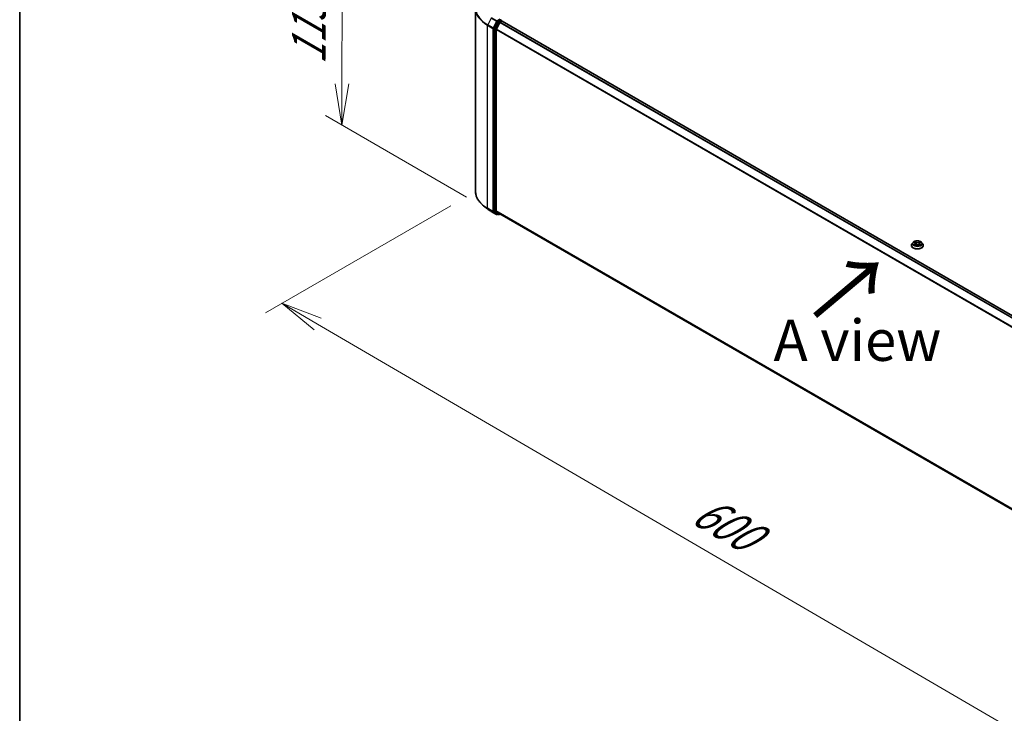
# Model space of a CAD drawing. Units: millimetres. Extents: x 7 to 10028, y 4 to 2392.
# Drawn here: x 7 to 37, y 96 to 117 of the extents above; entities that cross this region are included whole.
import ezdxf

# ---------------------------------------------------------------- set-up
doc = ezdxf.new("R2010")
doc.units = ezdxf.units.MM
doc.header["$LTSCALE"] = 0.5
doc.layers.get('Defpoints').update_dxf_attribs({"lineweight": 25})
for name, color, linetype, lineweight in [('Border (ISO)', 7, 'Continuous', 35), ('Dimension (ISO)', 7, 'Continuous', 18), ('Symbol (ISO)', 7, 'Continuous', 18), ('Visible (ISO)', 7, 'Continuous', 35), ('Visible Narrow (ISO)', 7, 'Continuous', 25)]:
    doc.layers.add(name, color=color, linetype=linetype, lineweight=lineweight)
doc.styles.add('Note Text (TK)', font='MS PGothic.ttf')
doc.dimstyles.new('Default - Method 1b (TK)', dxfattribs={"dimscale": 0.5, "dimtxt": 2.5, "dimasz": 2.5, "dimexe": 1, "dimexo": 1.5, "dimgap": 1, "dimtad": 1, "dimdsep": 46, "dimtxsty": 'Note Text (TK)', "dimblk": 'OPEN', "dimcen": 0.09, "dimdle": 5, "dimclrd": 100, "dimclre": 100, "dimclrt": 7, "dimadec": 1, "dimazin": 1, "dimtfac": 1, "dimtmove": 0, "dimatfit": 3, "dimldrblk": 'OPEN', "dimfxl": 1, "dimtolj": 1, "dimlwd": -1, "dimlwe": -1, "dimarcsym": 0})

# ---------------------------------------------------------------- blocks, each defined once
blk = doc.blocks.new('Borders tk図枠')
at = {"layer": 'Border (ISO)'}
blk.add_line((14.5, 289), (14.5, 8), dxfattribs=at)
blk = doc.blocks.new('_Open')
at = {"color": 0, "linetype": 'ByBlock', "lineweight": -2}
for p, q in [((-1, 0.167), (0, 0)), ((-1, -0.167), (0, 0)), ((0, 0), (-1, 0))]:
    blk.add_line(p, q, dxfattribs=at)
blk = doc.blocks.new('*D17')
at = {"layer": 'Defpoints', "color": 0}
for p in [(21.078, 112.135), (47.855, 97.245), (41.358, 93.494)]:
    blk.add_point(p, dxfattribs=at)
at = {"layer": 'Dimension (ISO)', "color": 100}
for p, q in [((20.33, 111.704), (14.708, 108.457)), ((16.286, 108.116), (40.278, 94.124)), ((47.106, 96.813), (40.859, 93.206))]:
    blk.add_line(p, q, dxfattribs=at)
at = {"layer": 'Dimension (ISO)', "color": 100, "xscale": 1.25, "yscale": 1.25, "zscale": 1.25}
for p, rotation in [((15.206, 108.745), 149.7490172430401), ((41.358, 93.494), 329.7490172430402)]:
    blk.add_blockref('_Open', p, dxfattribs=dict(at, rotation=rotation))
at = {"layer": 'Dimension (ISO)', "color": 7, "insert": (27.8, 102.57), "char_height": 1.25, "attachment_point": 4, "rotation": 329.749, "style": 'Note Text (TK)'}
blk.add_mtext('\\A1;{\\Q29.749;\\W0.819;\\H0.816x;600}', dxfattribs=at)
blk = doc.blocks.new('*D19')
at = {"layer": 'Defpoints', "color": 0}
for p in [(17.034, 120.016), (21.561, 117.402), (21.551, 111.534)]:
    blk.add_point(p, dxfattribs=at)
at = {"layer": 'Dimension (ISO)', "color": 100}
for p, q in [((20.812, 117.835), (16.534, 120.305)), ((17.026, 115.397), (17.032, 118.766)), ((20.802, 111.966), (16.524, 114.436))]:
    blk.add_line(p, q, dxfattribs=at)
at = {"layer": 'Dimension (ISO)', "color": 100, "xscale": 1.25, "yscale": 1.25, "zscale": 1.25}
for p, rotation in [((17.034, 120.016), 89.90056596773468), ((17.024, 114.147), 269.9005659677347)]:
    blk.add_blockref('_Open', p, dxfattribs=dict(at, rotation=rotation))
at = {"layer": 'Dimension (ISO)', "color": 7, "insert": (16.017, 115.981), "char_height": 1.25, "attachment_point": 4, "rotation": 89.9006, "style": 'Note Text (TK)'}
blk.add_mtext('\\A1;{\\Q29.901;\\W0.817;\\H0.816x;115}', dxfattribs=at)

msp = doc.modelspace()

# ---------------------------------------------------------------- linework, layer by layer
at = {"layer": 'Visible (ISO)'}
for p, q in [((21.0785, 112.1355), (21.0785, 117.6868)), ((21.7456, 117.2839), (21.6466, 117.0895)), ((21.8163, 117.2635), (21.7128, 117.0605)), ((21.8291, 117.3377), (21.7558, 117.2953)), ((21.8265, 117.2749), (21.8733, 117.3019)), ((21.8379, 117.3389), (21.8694, 117.3207)), ((21.8788, 117.3037), (21.8788, 117.3045)), ((46.1845, 103.2722), (21.8827, 117.3029)), ((21.6435, 117.0779), (21.6435, 111.5451)), ((21.7098, 111.5486), (21.7098, 117.0489)), ((21.4403, 111.6083), (21.3221, 111.7019)), ((21.5519, 111.533), (21.7154, 111.4386)), ((21.6466, 111.5371), (21.7456, 111.457)), ((21.7128, 111.5406), (21.8163, 111.457)), ((21.7558, 111.451), (21.7342, 111.4386)), ((21.7774, 111.4386), (21.7464, 111.4565)), ((21.7961, 111.4386), (21.822, 111.4536)), ((21.8171, 111.4564), (46.0022, 97.4931)), ((34.3537, 110.5918), (34.3227, 110.5572)), ((34.3876, 110.598), (34.4126, 110.5816)), ((34.4272, 110.5609), (34.4323, 110.5135)), ((34.5366, 110.5549), (34.5314, 110.5066)), ((34.5549, 110.5778), (34.5829, 110.593)), ((34.6101, 110.5918), (34.6411, 110.5572)), ((34.3006, 110.502), (34.3006, 110.5041)), ((34.4109, 110.5027), (34.44, 110.5174)), ((34.5171, 110.5153), (34.5433, 110.4993)), ((34.6631, 110.502), (34.6631, 110.5041))]:
    msp.add_line(p, q, dxfattribs=at)
for centre, start, end in [((21.86, 117.3045), 0, 60), ((21.7248, 111.4548), 240, 300), ((21.7867, 111.4548), 240, 300)]:
    msp.add_arc(centre, 0.0187, start, end, dxfattribs=at)
for centre, major_axis, start_param, end_param in [((21.7558, 117.28), (0.0094, 0.0162), 0.7853982, 1.6614562), ((21.8265, 117.2596), (-0.0094, -0.0162), 3.9269908, 4.8030489), ((21.8291, 117.353), (0.0094, -0.0162), 0.1595481, 0.7853982), ((21.8733, 117.2866), (0.0094, 0.0162), 0, 0.7853982), ((21.6567, 117.0856), (0.0094, 0.0162), 1.6614562, 2.3561945), ((21.723, 117.0565), (-0.0094, -0.0162), 4.8030489, 5.4977871), ((21.6567, 111.5528), (-0.0094, -0.0162), 5.4977871, 6.1925254), ((21.723, 111.5563), (-0.0094, -0.0162), 5.4977871, 6.1925254), ((21.7558, 111.4727), (-0.0094, -0.0162), 6.1925254, 6.2831853), ((21.8265, 111.4727), (-0.0094, -0.0162), 6.1925254, 6.2831853)]:
    msp.add_ellipse(centre, major_axis=major_axis, ratio=0.5773503, start_param=start_param, end_param=end_param, dxfattribs=at)
for points, knots in [([(21.8291, 117.3377), (21.8308, 117.3386), (21.8326, 117.3393), (21.8357, 117.3396), (21.8371, 117.3394), (21.8379, 117.3389)], [0.185147228, 0.185147228, 0.185147228, 0.185147228, 0.196528423, 0.196528423, 0.207909617, 0.207909617, 0.207909617, 0.207909617]), ([(21.3221, 111.7019), (21.291, 111.7265), (21.2625, 111.7523), (21.2112, 111.806), (21.1885, 111.8338), (21.149, 111.8911), (21.1324, 111.9205), (21.1056, 111.9806), (21.0955, 112.0112), (21.0819, 112.073), (21.0785, 112.1043), (21.0785, 112.1355)], [3.29685357, 3.29685357, 3.29685357, 3.29685357, 3.42288102, 3.42288102, 3.54890847, 3.54890847, 3.67493592, 3.67493592, 3.80096337, 3.80096337, 3.92699082, 3.92699082, 3.92699082, 3.92699082]), ([(21.4403, 111.6083), (21.447, 111.603), (21.4539, 111.5977), (21.468, 111.5872), (21.4752, 111.582), (21.4899, 111.5719), (21.4973, 111.5668), (21.5125, 111.5569), (21.5202, 111.552), (21.5359, 111.5424), (21.5438, 111.5376), (21.5519, 111.533)], [2.98633174, 2.98633174, 2.98633174, 2.98633174, 3.01738392, 3.01738392, 3.0484361, 3.0484361, 3.07948829, 3.07948829, 3.11054047, 3.11054047, 3.14159265, 3.14159265, 3.14159265, 3.14159265]), ([(34.3227, 110.5572), (34.3199, 110.5541), (34.3174, 110.5509), (34.3127, 110.5443), (34.3107, 110.5408), (34.3071, 110.5338), (34.3056, 110.5302), (34.3031, 110.5229), (34.3022, 110.5192), (34.301, 110.5117), (34.3006, 110.5079), (34.3006, 110.5041)], [3.49637641, 3.49637641, 3.49637641, 3.49637641, 3.59188973, 3.59188973, 3.68740305, 3.68740305, 3.78291637, 3.78291637, 3.8784297, 3.8784297, 3.97394302, 3.97394302, 3.97394302, 3.97394302]), ([(34.6101, 110.5918), (34.6024, 110.6004), (34.5927, 110.6079), (34.5697, 110.6208), (34.5563, 110.6261), (34.5276, 110.6339), (34.5122, 110.6364), (34.4811, 110.6382), (34.4654, 110.6377), (34.4349, 110.6336), (34.4202, 110.6301), (34.3932, 110.6204), (34.3809, 110.6141), (34.3641, 110.6021), (34.3585, 110.5972), (34.3537, 110.5918)], [1.309917, 1.309917, 1.309917, 1.309917, 1.6309299, 1.6309299, 1.9653585, 1.9653585, 2.298436, 2.298436, 2.6297494, 2.6297494, 2.9614853, 2.9614853, 3.2954633, 3.2954633, 3.4963764, 3.4963764, 3.4963764, 3.4963764]), ([(34.4272, 110.5609), (34.427, 110.5625), (34.4267, 110.564), (34.4256, 110.5671), (34.4249, 110.5686), (34.4232, 110.5715), (34.4222, 110.5729), (34.4199, 110.5756), (34.4187, 110.5769), (34.4158, 110.5794), (34.4143, 110.5805), (34.4126, 110.5816)], [0.89425372, 0.89425372, 0.89425372, 0.89425372, 1.02607158, 1.02607158, 1.15788945, 1.15788945, 1.28970731, 1.28970731, 1.42152517, 1.42152517, 1.55334303, 1.55334303, 1.55334303, 1.55334303]), ([(34.5171, 110.5153), (34.5132, 110.5177), (34.5086, 110.5198), (34.4986, 110.523), (34.4932, 110.5242), (34.4821, 110.5255), (34.4764, 110.5256), (34.4652, 110.5249), (34.4596, 110.5241), (34.4492, 110.5214), (34.4444, 110.5196), (34.44, 110.5174)], [1.5882496, 1.5882496, 1.5882496, 1.5882496, 1.8954276, 1.8954276, 2.2026055, 2.2026055, 2.5097835, 2.5097835, 2.8169614, 2.8169614, 3.1241394, 3.1241394, 3.1241394, 3.1241394]), ([(34.5549, 110.5778), (34.5528, 110.5767), (34.5509, 110.5754), (34.5473, 110.5728), (34.5457, 110.5714), (34.5428, 110.5685), (34.5415, 110.5669), (34.5394, 110.5637), (34.5385, 110.562), (34.5372, 110.5585), (34.5368, 110.5567), (34.5366, 110.5549)], [3.15904595, 3.15904595, 3.15904595, 3.15904595, 3.30964469, 3.30964469, 3.46024343, 3.46024343, 3.61084218, 3.61084218, 3.76144092, 3.76144092, 3.91203966, 3.91203966, 3.91203966, 3.91203966]), ([(34.6631, 110.5041), (34.6631, 110.5079), (34.6628, 110.5117), (34.6616, 110.5192), (34.6606, 110.5229), (34.6582, 110.5302), (34.6567, 110.5338), (34.6531, 110.5408), (34.651, 110.5443), (34.6464, 110.5509), (34.6439, 110.5541), (34.6411, 110.5572)], [0.83235036, 0.83235036, 0.83235036, 0.83235036, 0.92786369, 0.92786369, 1.02337701, 1.02337701, 1.11889033, 1.11889033, 1.21440365, 1.21440365, 1.30991698, 1.30991698, 1.30991698, 1.30991698]), ([(34.3006, 110.502), (34.3006, 110.4909), (34.3036, 110.4797), (34.315, 110.4584), (34.3237, 110.4482), (34.3461, 110.4298), (34.36, 110.4216), (34.3915, 110.4082), (34.4091, 110.403), (34.4461, 110.3962), (34.4655, 110.3946), (34.5041, 110.395), (34.5234, 110.397), (34.5599, 110.4044), (34.5771, 110.4099), (34.6079, 110.4239), (34.6215, 110.4324), (34.6433, 110.4516), (34.6517, 110.4624), (34.661, 110.483), (34.6631, 110.4925), (34.6631, 110.502)], [3.973943, 3.973943, 3.973943, 3.973943, 4.2736536, 4.2736536, 4.5860646, 4.5860646, 4.9105576, 4.9105576, 5.2362856, 5.2362856, 5.561036, 5.561036, 5.8853909, 5.8853909, 6.210225, 6.210225, 6.5360224, 6.5360224, 6.8599374, 6.8599374, 7.1155357, 7.1155357, 7.1155357, 7.1155357]), ([(34.394, 110.5162), (34.395, 110.5152), (34.3961, 110.5143), (34.3985, 110.5124), (34.3998, 110.5114), (34.4025, 110.5096), (34.404, 110.5086), (34.4071, 110.5068), (34.4087, 110.5059), (34.4113, 110.5046), (34.4121, 110.5041), (34.413, 110.5037)], [4.53429713, 4.53429713, 4.53429713, 4.53429713, 4.6046631, 4.6046631, 4.67502906, 4.67502906, 4.74539503, 4.74539503, 4.81576099, 4.81576099, 4.84977397, 4.84977397, 4.84977397, 4.84977397]), ([(34.5421, 110.5), (34.5435, 110.5005), (34.5448, 110.501), (34.548, 110.5024), (34.5498, 110.5033), (34.5533, 110.505), (34.555, 110.5059), (34.5582, 110.5077), (34.5597, 110.5086), (34.5626, 110.5105), (34.5639, 110.5114), (34.5652, 110.5123)], [6.13338896, 6.13338896, 6.13338896, 6.13338896, 6.18030185, 6.18030185, 6.25023924, 6.25023924, 6.32017663, 6.32017663, 6.39011403, 6.39011403, 6.46005142, 6.46005142, 6.46005142, 6.46005142])]:
    msp.add_open_spline(points, degree=3, knots=knots, dxfattribs=at)
at = {"layer": 'Visible Narrow (ISO)'}
for p, q in [((21.5511, 117.3911), (21.4477, 117.188)), ((21.5511, 117.3911), (21.7146, 117.2967)), ((21.7248, 117.3081), (21.5613, 117.4025)), ((21.4446, 117.1765), (21.6081, 117.0821)), ((21.4446, 111.6252), (21.4446, 117.1765)), ((21.6112, 117.0936), (21.4477, 117.188)), ((21.7146, 117.2967), (21.6112, 117.0936)), ((21.6346, 117.0821), (21.7381, 117.2851)), ((21.7765, 117.2661), (21.6775, 117.0716)), ((21.7009, 117.0601), (21.8, 117.2545)), ((21.8158, 117.3606), (21.7248, 117.3081)), ((21.7381, 117.2851), (21.7558, 117.2953)), ((21.7456, 117.2839), (21.7765, 117.2661)), ((21.7867, 117.2775), (21.7558, 117.2953)), ((21.86, 117.3198), (21.7867, 117.2775)), ((21.8, 117.2545), (21.8166, 117.2641)), ((21.8163, 117.2635), (46.1172, 103.2333)), ((46.1322, 103.242), (21.8265, 117.2749)), ((21.8291, 117.3377), (21.86, 117.3198)), ((21.8733, 117.3019), (46.179, 103.269)), ((21.6081, 117.0821), (21.6081, 111.5308)), ((21.6346, 111.5308), (21.6346, 117.0821)), ((21.6435, 117.0779), (21.6744, 117.0601)), ((21.6775, 117.0716), (21.6466, 117.0895)), ((21.6744, 117.0601), (21.6744, 111.5272)), ((21.7009, 111.5272), (21.7009, 117.0601)), ((21.7098, 117.0489), (46.0028, 103.0233)), ((46.0076, 103.0339), (21.7128, 117.0605)), ((21.6081, 111.5308), (21.4446, 111.6252)), ((21.4477, 111.6171), (21.6112, 111.5227)), ((21.5511, 111.5335), (21.4477, 111.6171)), ((21.7146, 111.4391), (21.5511, 111.5335)), ((21.6112, 111.5227), (21.7146, 111.4391)), ((21.7381, 111.4472), (21.6346, 111.5308)), ((21.6744, 111.5272), (21.6435, 111.5451)), ((21.6466, 111.5371), (21.6775, 111.5192)), ((21.6775, 111.5192), (21.7765, 111.4391)), ((21.8, 111.4472), (21.7009, 111.5272)), ((46.0022, 97.5234), (21.7098, 111.5486)), ((21.7128, 111.5406), (46.0022, 97.5171)), ((21.7503, 111.4542), (21.7381, 111.4472)), ((21.7765, 111.4391), (21.7456, 111.457)), ((21.8166, 111.4568), (21.8, 111.4472)), ((46.0022, 97.4932), (21.8163, 111.457)), ((34.4074, 110.5388), (34.372, 110.5195)), ((34.3787, 110.6027), (34.4109, 110.5815)), ((34.3873, 110.523), (34.4096, 110.5351)), ((34.4096, 110.5351), (34.4117, 110.5043)), ((34.4483, 110.6012), (34.4148, 110.6216)), ((34.425, 110.6105), (34.446, 110.5976)), ((34.446, 110.5976), (34.4427, 110.5534)), ((34.559, 110.6177), (34.5223, 110.5992)), ((34.5244, 110.5955), (34.5474, 110.6072)), ((34.5244, 110.5955), (34.5274, 110.5511)), ((34.5505, 110.5313), (34.5483, 110.5026)), ((34.5505, 110.5313), (34.5707, 110.518)), ((34.585, 110.5137), (34.5529, 110.5348)), ((34.5563, 110.5776), (34.5918, 110.5969)), ((34.4048, 110.4986), (34.4414, 110.5172)), ((34.5155, 110.5152), (34.5489, 110.4947))]:
    msp.add_line(p, q, dxfattribs=at)
for centre, major_axis, ratio, start_param, end_param in [((22.3285, 117.6966), (-1.2457, 0), 0.5773503, 5.6530481, 7.0685835), ((22.3285, 117.6868), (-1.25, 0), 0.5773503, 0, 0.7853982), ((21.4579, 117.1841), (0.0094, 0.0162), 0.5773503, 1.6614562, 2.3561945), ((21.6214, 117.0897), (-0.0094, -0.0162), 0.5773503, 4.8030489, 5.4977871), ((21.6214, 117.0897), (0.0167, -0.0085), 0.0739221, 4.094968, 5.6657643), ((21.7248, 117.2928), (-0.0094, -0.0162), 0.5773503, 3.9269908, 4.8030489), ((21.7248, 117.2928), (-0.0167, 0.0085), 0.0739221, 0.9533753, 2.5241717), ((21.7248, 117.2928), (0.0094, -0.0162), 0.5773503, 0.7853982, 2.3561945), ((21.7867, 117.2622), (-0.0094, -0.0162), 0.5773503, 3.9269908, 4.8030489), ((21.7867, 117.2622), (-0.0167, 0.0085), 0.0739221, 0.9533753, 2.5241717), ((21.7867, 117.2622), (0.0094, -0.0162), 0.5773503, 0.7853982, 2.3561945), ((21.86, 117.3045), (0.0094, 0.0162), 0.5773503, 0, 0.7853982), ((21.86, 117.3045), (0.0094, -0.0162), 0.5773503, 1.0799136, 2.3561945), ((21.86, 117.3045), (0.0187, 0), 0.5773503, 6.2130617, 6.2831853), ((21.6214, 117.0897), (-0.0187, 0), 0.5773503, 0.7853982, 2.3561945), ((21.6877, 117.0677), (-0.0094, -0.0162), 0.5773503, 4.8030489, 5.4977871), ((21.6877, 117.0677), (-0.0188, 0), 0.5773503, 0.7853982, 2.3561945), ((21.6877, 117.0677), (0.0167, -0.0085), 0.0739221, 4.094968, 5.6657643), ((22.3285, 112.1355), (-1.25, 0), 0.5773503, 0, 0.7853982), ((22.3285, 112.1257), (1.2457, 0), 0.5773503, 3.7717299, 3.9269908), ((22.3285, 111.9824), (-1.0994, 0), 0.5773503, 0.6301372, 0.7853982), ((21.4579, 111.6328), (-0.0094, -0.0162), 0.5773503, 5.4977871, 6.1925254), ((21.5613, 111.5492), (-0.0094, -0.0162), 0.5773503, 6.1925254, 6.2831853), ((21.6214, 111.5384), (0.0187, 0), 0.5773503, 3.9269908, 5.4977871), ((21.6214, 111.5384), (-0.0094, -0.0162), 0.5773503, 5.4977871, 6.1925254), ((21.6214, 111.5384), (-0.0118, -0.0146), 0.8131434, 0.127344, 1.6981404), ((21.6877, 111.5349), (0.0188, 0), 0.5773503, 3.9269908, 5.4977871), ((21.6877, 111.5349), (-0.0094, -0.0162), 0.5773503, 5.4977871, 6.1925254), ((21.6877, 111.5349), (-0.0118, -0.0146), 0.8131434, 0.127344, 1.6981404), ((21.7248, 111.4548), (-0.0118, -0.0146), 0.8131434, 0.127344, 1.6981404), ((21.7248, 111.4548), (-0.0094, -0.0162), 0.5773503, 6.1925254, 6.2831853), ((21.7248, 111.4548), (0.0094, -0.0162), 0.5773503, 0, 0.7853982), ((21.7867, 111.4548), (-0.0118, -0.0146), 0.8131434, 0.127344, 1.6981404), ((21.7867, 111.4548), (-0.0094, -0.0162), 0.5773503, 6.1925254, 6.2831853), ((21.7867, 111.4548), (0.0094, -0.0162), 0.5773503, 0, 0.7853982), ((34.4819, 110.5097), (-0.1792, 0), 0.5773503, 5.8056187, 9.9023446), ((34.4819, 110.5535), (-0.1443, 0), 0.5773503, 5.8056187, 9.9023446), ((34.4819, 110.5582), (-0.1288, 0), 0.5773503, 5.2601504, 5.6415195), ((34.3894, 110.5219), (-0.00066, -0.00306), 0.7556982, 4.5148724, 5.9100546), ((34.3708, 110.5612), (0.0534, 0), 0.5773503, 5.4682882, 7.004178), ((34.4074, 110.5362), (0.00149, -0.00274), 0.5600704, 0.8869853, 2.3705152), ((34.4819, 110.544), (0.1008, 0), 0.5773503, 2.1293421, 2.3816449), ((34.3708, 110.5589), (0.0565, 0), 0.5773503, 5.4682882, 6.3450887), ((34.4109, 110.579), (0.00172, 0.00261), 0.6133121, 0, 0.8197431), ((34.4227, 110.6095), (-0.00261, -0.00172), 0.2061551, 1.0756127, 2.4707948), ((34.43, 110.5931), (-0.00303, -0.00078), 0.2132647, 3.8136296, 5.1690528), ((34.4404, 110.5524), (-0.00303, -0.00078), 0.2132302, 3.8136235, 5.1646695), ((34.4767, 110.494), (0.0534, 0), 0.5773503, 0.7558993, 2.291789), ((34.4483, 110.5986), (-0.00163, -0.00266), 0.5941278, 3.9421818, 5.4257117), ((34.4871, 110.62), (0.0565, 0), 0.5773503, 3.8974919, 5.4333817), ((34.4871, 110.6223), (-0.0534, 0), 0.5773503, 0.7558993, 2.291789), ((34.5223, 110.5966), (0.00141, -0.00279), 0.5389944, 0.9028586, 2.3863885), ((34.5295, 110.55), (-0.003, 0.00089), 0.2331874, 4.184315, 5.535361), ((34.593, 110.5552), (-0.0534, 0), 0.5773503, 5.4682882, 7.004178), ((34.593, 110.5528), (-0.0565, 0), 0.5773503, 6.221282, 7.004178), ((34.5414, 110.5901), (-0.003, 0.00089), 0.2332195, 4.1799305, 5.5353536), ((34.4819, 110.544), (0.1008, 0), 0.5773503, 0.6816599, 0.9183461), ((34.5495, 110.606), (-0.00249, 0.00189), 0.1626865, 0.7345139, 2.1296961), ((34.5529, 110.5323), (-0.00172, -0.00261), 0.6133121, 3.9613357, 5.4448656), ((34.5563, 110.575), (-0.00149, 0.00274), 0.5600704, 5.5121079, 6.2831853), ((34.4819, 110.5582), (-0.1288, 0), 0.5773503, 3.6893541, 4.0707231), ((34.4819, 110.5041), (-0.1813, 0), 0.5773503, 0, 3.1415927), ((34.4819, 110.502), (0.1813, 0), 0.5773503, 3.1415927, 6.2831853), ((34.4819, 110.5582), (0.1288, 0), 0.5773503, 3.6893541, 4.0707231), ((34.3988, 110.5152), (-0.00264, -0.00167), 0.7156917, 5.1164057, 5.8465096), ((34.4414, 110.5146), (-0.00141, 0.00279), 0.5389944, 5.5279812, 6.2831853), ((34.5155, 110.5126), (0.00163, 0.00266), 0.5941278, 0, 0.8005892), ((34.4819, 110.5582), (0.1288, 0), 0.5773503, 5.2601504, 5.6415195), ((34.5597, 110.5108), (-0.00267, 0.00162), 0.7433118, 3.7113943, 4.2130386), ((34.5684, 110.5171), (0.00055, -0.00308), 0.8027884, 0.3495922, 1.7447744)]:
    msp.add_ellipse(centre, major_axis=major_axis, ratio=ratio, start_param=start_param, end_param=end_param, dxfattribs=at)
msp.add_ellipse((34.4819, 110.5582), major_axis=(0.1338, 0), ratio=0.5773503, dxfattribs=at)
for points, knots in [([(34.3873, 110.523), (34.3862, 110.5228), (34.385, 110.5226), (34.3817, 110.5221), (34.3795, 110.5216), (34.3755, 110.5206), (34.3737, 110.5201), (34.372, 110.5195)], [-0.032055974, -0.032055974, -0.032055974, -0.032055974, -0.02365019, -0.02365019, -0.010200936, -0.010200936, 0.000338329, 0.000338329, 0.000338329, 0.000338329]), ([(34.372, 110.5195), (34.3739, 110.5198), (34.3758, 110.52), (34.3801, 110.5202), (34.3824, 110.5201), (34.3858, 110.5197), (34.3869, 110.5195), (34.388, 110.5192)], [-0.000338329, -0.000338329, -0.000338329, -0.000338329, 0.010200936, 0.010200936, 0.02365019, 0.02365019, 0.032055974, 0.032055974, 0.032055974, 0.032055974]), ([(34.3936, 110.5941), (34.3931, 110.5948), (34.3924, 110.5955), (34.3905, 110.5973), (34.389, 110.5983), (34.3862, 110.6), (34.3847, 110.6007), (34.3818, 110.6018), (34.3803, 110.6023), (34.3787, 110.6027)], [0.001144983, 0.001144983, 0.001144983, 0.001144983, 0.005934038, 0.005934038, 0.0154285, 0.0154285, 0.023744988, 0.023744988, 0.032394303, 0.032394303, 0.032394303, 0.032394303]), ([(34.3787, 110.6027), (34.3801, 110.6021), (34.3815, 110.6015), (34.3841, 110.6001), (34.3854, 110.5994), (34.387, 110.5984), (34.3873, 110.5982), (34.3876, 110.598)], [-0.032394303, -0.032394303, -0.032394303, -0.032394303, -0.023744988, -0.023744988, -0.0154285, -0.0154285, -0.013351896, -0.013351896, -0.013351896, -0.013351896]), ([(34.3967, 110.5163), (34.3955, 110.518), (34.3942, 110.5195), (34.391, 110.5218), (34.3892, 110.5226), (34.3873, 110.523)], [0, 0, 0, 0, 0.014585063, 0.014585063, 0.028982846, 0.028982846, 0.028982846, 0.028982846]), ([(34.425, 110.6105), (34.424, 110.6115), (34.4231, 110.6126), (34.4207, 110.6152), (34.4193, 110.6168), (34.4169, 110.6195), (34.4159, 110.6206), (34.4148, 110.6216)], [-0.032055974, -0.032055974, -0.032055974, -0.032055974, -0.02365019, -0.02365019, -0.010200936, -0.010200936, 0.000338329, 0.000338329, 0.000338329, 0.000338329]), ([(34.4148, 110.6216), (34.4154, 110.6205), (34.416, 110.6193), (34.4175, 110.6161), (34.4184, 110.6142), (34.4202, 110.6108), (34.4209, 110.6095), (34.4218, 110.6082)], [-0.000338329, -0.000338329, -0.000338329, -0.000338329, 0.010200936, 0.010200936, 0.02365019, 0.02365019, 0.032055974, 0.032055974, 0.032055974, 0.032055974]), ([(34.4218, 110.6082), (34.4233, 110.606), (34.4246, 110.6036), (34.4269, 110.5986), (34.4278, 110.596), (34.4285, 110.5933)], [-0.028982846, -0.028982846, -0.028982846, -0.028982846, -0.014585063, -0.014585063, 0, 0, 0, 0]), ([(34.4322, 110.5941), (34.4315, 110.597), (34.4305, 110.5999), (34.428, 110.6054), (34.4266, 110.608), (34.425, 110.6105)], [0, 0, 0, 0, 0.014585063, 0.014585063, 0.028982846, 0.028982846, 0.028982846, 0.028982846]), ([(34.4285, 110.5933), (34.4302, 110.5866), (34.432, 110.5798), (34.4355, 110.5662), (34.4372, 110.5594), (34.439, 110.5527)], [-0.068779854, -0.068779854, -0.068779854, -0.068779854, -0.034389927, -0.034389927, 0, 0, 0, 0]), ([(34.4427, 110.5534), (34.4409, 110.5602), (34.4392, 110.567), (34.4357, 110.5806), (34.434, 110.5873), (34.4322, 110.5941)], [0, 0, 0, 0, 0.034389927, 0.034389927, 0.068779854, 0.068779854, 0.068779854, 0.068779854]), ([(34.439, 110.5527), (34.4414, 110.543), (34.4443, 110.5335), (34.4481, 110.5231), (34.4485, 110.5221), (34.4488, 110.5211)], [-0.098241255, -0.098241255, -0.098241255, -0.098241255, -0.049120627, -0.049120627, -0.043756245, -0.043756245, -0.043756245, -0.043756245]), ([(34.452, 110.5221), (34.4516, 110.5231), (34.4513, 110.5241), (34.4478, 110.5344), (34.445, 110.5438), (34.4427, 110.5534)], [0.043692043, 0.043692043, 0.043692043, 0.043692043, 0.049120627, 0.049120627, 0.098241255, 0.098241255, 0.098241255, 0.098241255]), ([(34.5274, 110.5511), (34.5247, 110.5417), (34.5217, 110.5324), (34.5174, 110.521), (34.5164, 110.5186), (34.5155, 110.5163)], [0, 0, 0, 0, 0.049120627, 0.049120627, 0.061901385, 0.061901385, 0.061901385, 0.061901385]), ([(34.5183, 110.5146), (34.5193, 110.5171), (34.5204, 110.5196), (34.5251, 110.5313), (34.5283, 110.5406), (34.5311, 110.5502)], [-0.062740517, -0.062740517, -0.062740517, -0.062740517, -0.049120627, -0.049120627, 0, 0, 0, 0]), ([(34.5393, 110.5912), (34.5373, 110.5845), (34.5353, 110.5779), (34.5314, 110.5645), (34.5294, 110.5578), (34.5274, 110.5511)], [0, 0, 0, 0, 0.034389927, 0.034389927, 0.068779854, 0.068779854, 0.068779854, 0.068779854]), ([(34.5311, 110.5502), (34.5331, 110.5568), (34.5351, 110.5635), (34.5391, 110.5769), (34.5411, 110.5836), (34.5431, 110.5902)], [-0.068779854, -0.068779854, -0.068779854, -0.068779854, -0.034389927, -0.034389927, 0, 0, 0, 0]), ([(34.5474, 110.6072), (34.5456, 110.6048), (34.544, 110.6022), (34.5413, 110.5968), (34.5401, 110.594), (34.5393, 110.5912)], [0, 0, 0, 0, 0.014491423, 0.014491423, 0.028982846, 0.028982846, 0.028982846, 0.028982846]), ([(34.5431, 110.5902), (34.5438, 110.5928), (34.5449, 110.5953), (34.5474, 110.6002), (34.5489, 110.6025), (34.5505, 110.6047)], [-0.028982846, -0.028982846, -0.028982846, -0.028982846, -0.014491423, -0.014491423, 0, 0, 0, 0]), ([(34.559, 110.6177), (34.558, 110.6169), (34.557, 110.6161), (34.555, 110.6143), (34.554, 110.6134), (34.5519, 110.6114), (34.5508, 110.6103), (34.5489, 110.6085), (34.5482, 110.6078), (34.5474, 110.6072)], [-0.032394303, -0.032394303, -0.032394303, -0.032394303, -0.023744988, -0.023744988, -0.0154285, -0.0154285, -0.005934038, -0.005934038, 0, 0, 0, 0]), ([(34.5505, 110.6047), (34.5512, 110.6056), (34.5518, 110.6065), (34.5534, 110.6088), (34.5542, 110.6102), (34.5557, 110.6127), (34.5564, 110.6138), (34.5577, 110.6159), (34.5583, 110.6169), (34.559, 110.6177)], [0, 0, 0, 0, 0.005934038, 0.005934038, 0.0154285, 0.0154285, 0.023744988, 0.023744988, 0.032394303, 0.032394303, 0.032394303, 0.032394303]), ([(34.5918, 110.5969), (34.5899, 110.5965), (34.588, 110.596), (34.5837, 110.5945), (34.5814, 110.5934), (34.5784, 110.5912), (34.5776, 110.5905), (34.5768, 110.5897)], [-0.000338329, -0.000338329, -0.000338329, -0.000338329, 0.010200936, 0.010200936, 0.02365019, 0.02365019, 0.0294392, 0.0294392, 0.0294392, 0.0294392]), ([(34.5829, 110.593), (34.5841, 110.5937), (34.5853, 110.5943), (34.5883, 110.5956), (34.59, 110.5963), (34.5918, 110.5969)], [-0.017628886, -0.017628886, -0.017628886, -0.017628886, -0.010200936, -0.010200936, 0.000338329, 0.000338329, 0.000338329, 0.000338329]), ([(34.388, 110.5192), (34.3897, 110.5189), (34.3913, 110.5182), (34.3932, 110.5169), (34.3936, 110.5165), (34.394, 110.5162)], [-0.028982846, -0.028982846, -0.028982846, -0.028982846, -0.014585063, -0.014585063, -0.01012046, -0.01012046, -0.01012046, -0.01012046]), ([(34.4122, 110.5033), (34.4119, 110.5033), (34.4116, 110.5033), (34.4104, 110.5032), (34.4096, 110.503), (34.4081, 110.5021), (34.4074, 110.5016), (34.4061, 110.5003), (34.4055, 110.4995), (34.4048, 110.4986)], [0.003108744, 0.003108744, 0.003108744, 0.003108744, 0.005934038, 0.005934038, 0.0154285, 0.0154285, 0.023744988, 0.023744988, 0.032394303, 0.032394303, 0.032394303, 0.032394303]), ([(34.4048, 110.4986), (34.4058, 110.4994), (34.4068, 110.5002), (34.4088, 110.5015), (34.4097, 110.5021), (34.4108, 110.5026), (34.4109, 110.5026), (34.4109, 110.5027)], [-0.032394303, -0.032394303, -0.032394303, -0.032394303, -0.023744988, -0.023744988, -0.0154285, -0.0154285, -0.014779825, -0.014779825, -0.014779825, -0.014779825]), ([(34.5489, 110.4947), (34.5483, 110.4958), (34.5477, 110.4968), (34.5463, 110.4986), (34.5454, 110.4993), (34.5438, 110.4998), (34.5432, 110.4998), (34.5425, 110.4998)], [-0.000338329, -0.000338329, -0.000338329, -0.000338329, 0.010200936, 0.010200936, 0.02365019, 0.02365019, 0.030338272, 0.030338272, 0.030338272, 0.030338272]), ([(34.5433, 110.4993), (34.5442, 110.4988), (34.545, 110.4982), (34.5469, 110.4967), (34.5479, 110.4957), (34.5489, 110.4947)], [-0.018282049, -0.018282049, -0.018282049, -0.018282049, -0.010200936, -0.010200936, 0.000338329, 0.000338329, 0.000338329, 0.000338329]), ([(34.5707, 110.518), (34.569, 110.5177), (34.5673, 110.517), (34.5644, 110.5149), (34.5631, 110.5135), (34.5621, 110.5118)], [0, 0, 0, 0, 0.014491423, 0.014491423, 0.028982846, 0.028982846, 0.028982846, 0.028982846]), ([(34.5652, 110.5123), (34.5653, 110.5124), (34.5653, 110.5124), (34.5667, 110.5134), (34.5682, 110.514), (34.5698, 110.5143)], [-0.015178173, -0.015178173, -0.015178173, -0.015178173, -0.014491423, -0.014491423, 0, 0, 0, 0]), ([(34.5698, 110.5143), (34.5704, 110.5144), (34.5712, 110.5145), (34.5733, 110.5147), (34.5747, 110.5148), (34.5776, 110.5148), (34.579, 110.5147), (34.582, 110.5143), (34.5835, 110.5141), (34.585, 110.5137)], [0, 0, 0, 0, 0.005934038, 0.005934038, 0.0154285, 0.0154285, 0.023744988, 0.023744988, 0.032394303, 0.032394303, 0.032394303, 0.032394303]), ([(34.585, 110.5137), (34.5837, 110.5143), (34.5823, 110.5148), (34.5796, 110.5157), (34.5783, 110.5161), (34.5757, 110.5168), (34.5743, 110.5172), (34.5722, 110.5177), (34.5715, 110.5179), (34.5707, 110.518)], [-0.032394303, -0.032394303, -0.032394303, -0.032394303, -0.023744988, -0.023744988, -0.0154285, -0.0154285, -0.005934038, -0.005934038, 0, 0, 0, 0])]:
    msp.add_open_spline(points, degree=3, knots=knots, dxfattribs=at)
for points in [[(34.3996, 110.5116), (34.3986, 110.5131), (34.3977, 110.5147), (34.3967, 110.5163)], [(34.5621, 110.5118), (34.5615, 110.5109), (34.561, 110.51), (34.5604, 110.509)]]:
    msp.add_open_spline(points, degree=3, dxfattribs=at)

# ---------------------------------------------------------------- block references
at = {"xscale": 0.5, "yscale": 0.5, "zscale": 0.5}
msp.add_blockref('Borders tk図枠', (0, 0), dxfattribs=at)

# ---------------------------------------------------------------- texts
at = {"layer": 'Symbol (ISO)', "color": 7, "insert": (31.3224, 108.2723), "char_height": 2, "attachment_point": 4, "rotation": 40, "line_spacing_factor": 1.5, "style": 'Note Text (TK)'}
msp.add_mtext('\\fMS PGothic|b0|i0;{\\H2.0000;→}', dxfattribs=at)
at = {"layer": 'Symbol (ISO)', "color": 7, "insert": (32.6643, 107.6226), "char_height": 1.25, "attachment_point": 5, "line_spacing_factor": 1.5, "style": 'Note Text (TK)'}
msp.add_mtext('\\fＭＳ Ｐゴシック|b0|i0;A view', dxfattribs=at)

# ---------------------------------------------------------------- dimensions: what is measured, and where the dimension line sits
at = {"layer": 'Dimension (ISO)', "color": 100}
for base, p1, p2, angle, text, override, picture, middle in [((17.034, 120.0163), (21.5511, 111.5335), (21.5613, 117.4025), 269.90057, '{\\Q29.901;\\W0.817;\\H0.816x;<>}', {"dimgap": 1, "dimdec": 0, "dimlfac": 19.576293, "dimtol": 0, "dimlim": 0, "dimtp": 0, "dimtm": 0, "dimtdec": 0, "dimtofl": 0, "dimatfit": 1}, '*D19', (17.0289, 117.0819)), ((41.3576, 93.4938), (21.0785, 112.1355), (47.8546, 97.2448), 149.74902, '{\\Q29.749;\\W0.819;\\H0.816x;600}', {"dimgap": 1, "dimdec": 0, "dimlfac": 2, "dimtol": 0, "dimlim": 0, "dimtp": 0, "dimtm": 0, "dimtdec": 0, "dimtofl": 0, "dimatfit": 1}, '*D17', (28.282, 101.1195))]:
    dim = msp.add_linear_dim(base=base, p1=p1, p2=p2, angle=angle, text=text, dimstyle='Default - Method 1b (TK)', override=override, dxfattribs=at)
    dim.commit()
    dim.dimension.update_dxf_attribs({"geometry": picture, "text_midpoint": middle, "dimtype": 160})

doc.saveas('drawing.dxf')
